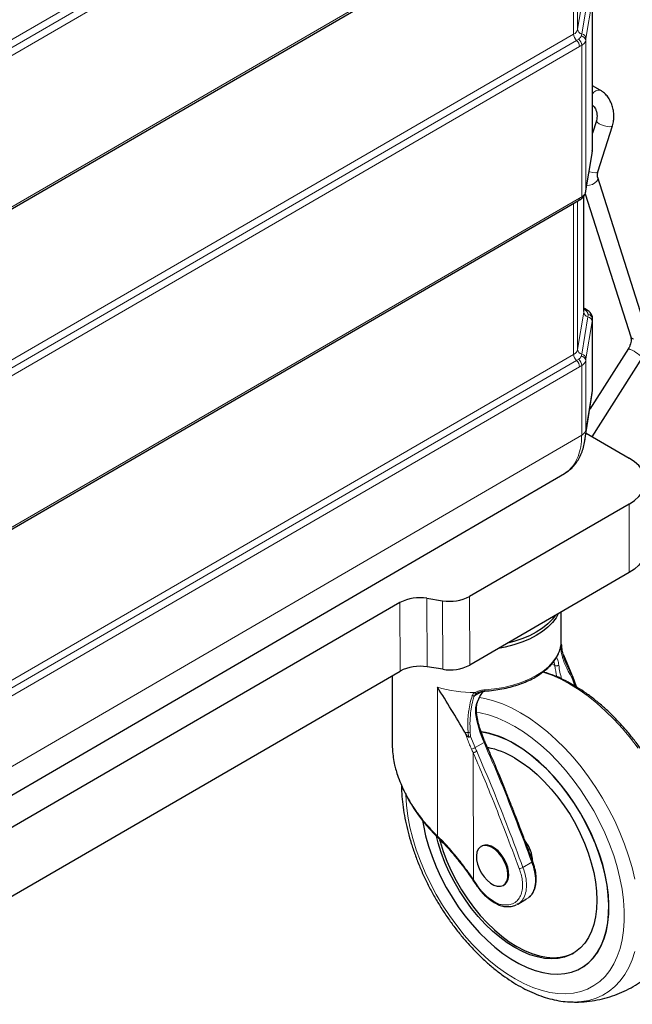
# Model space of a CAD drawing. Units: millimetres. Extents: x 0 to 210, y 0 to 297.
# Drawn here: x 166 to 188, y 101 to 136 of the extents above; entities that cross this region are included whole.
import ezdxf

# ---------------------------------------------------------------- set-up
doc = ezdxf.new("R2010")
doc.units = ezdxf.units.MM

msp = doc.modelspace()

# ---------------------------------------------------------------- linework, layer by layer
at = {"color": 8, "linetype": 'Continuous', "lineweight": 18}
for p, q in [((156.622, 130.256), (185.7899, 147.1532)), ((156.7279, 130.0366), (185.8962, 146.9339)), ((186.0024, 146.7147), (156.8342, 129.8173)), ((185.7899, 141.1108), (156.622, 124.2136)), ((156.8342, 124.4074), (186.0024, 141.3048)), ((185.7899, 135.7216), (185.7899, 141.1108)), ((185.9335, 141.1973), (185.9335, 135.8983)), ((185.9335, 135.8983), (186.1513, 137.2329)), ((186.0829, 135.732), (186.3006, 137.0667)), ((186.45, 136.9004), (186.2322, 135.5658)), ((186.4632, 131.5748), (186.4632, 136.9784)), ((151.1641, 115.6627), (185.7899, 135.7216)), ((151.1641, 115.3819), (185.8962, 135.5024)), ((185.8962, 135.5024), (185.974, 135.551)), ((186.2221, 135.5019), (186.2221, 130.0959)), ((186.0024, 135.2831), (151.1641, 115.1011)), ((186.0785, 129.9192), (186.0785, 135.3253)), ((186.2322, 130.1559), (186.45, 131.4905)), ((186.4483, 131.4692), (186.45, 131.4905)), ((186.2306, 130.1353), (186.2322, 130.1559)), ((148.9211, 108.3917), (186.0024, 129.8732)), ((185.9335, 129.7657), (185.9335, 124.4667)), ((186.1513, 125.8014), (186.1513, 129.9303)), ((185.7899, 129.6792), (148.8417, 108.2748)), ((185.7899, 129.6825), (185.7899, 129.6792)), ((185.7899, 124.29), (185.7899, 129.6792)), ((186.2131, 125.8688), (186.1535, 125.9086)), ((185.9335, 124.4667), (186.1513, 125.8014)), ((186.0829, 124.3005), (186.3006, 125.6351)), ((186.1513, 125.8014), (186.1535, 125.8284)), ((186.4652, 125.5731), (186.4632, 125.5468)), ((186.4632, 123.0641), (186.4632, 125.5468)), ((186.45, 125.4689), (186.2322, 124.1342)), ((148.7086, 102.8086), (185.7899, 124.29)), ((185.8962, 124.0708), (185.974, 124.1194)), ((148.8148, 102.5893), (185.8962, 124.0708)), ((186.0024, 123.8515), (148.9211, 102.3701)), ((186.0785, 121.4095), (186.0785, 123.8937)), ((186.2221, 124.0704), (186.2221, 121.5864)), ((186.4632, 123.0641), (186.2221, 121.5864)), ((147.0948, 98.7472), (186.0785, 121.4095)), ((187.7771, 116.5026), (187.7734, 118.9501)), ((182.0765, 115.6499), (182.0802, 113.2024)), ((179.5907, 112.987), (179.587, 115.4345)), ((180.5529, 115.5851), (180.5566, 113.1376)), ((181.1143, 113.0518), (181.1106, 115.4993)), ((185.012, 113.2442), (185.1197, 113.1821)), ((185.1197, 113.1821), (185.0888, 113.3407)), ((185.6618, 112.8686), (185.7283, 112.752)), ((185.6858, 112.9165), (185.7577, 112.7875)), ((179.3202, 110.1657), (179.3162, 112.8104)), ((185.7283, 112.752), (185.8378, 112.4549)), ((180.9309, 107.0965), (180.9229, 112.411)), ((182.5065, 112.2596), (182.2456, 112.1084)), ((182.3265, 112.1956), (182.423, 112.2376)), ((182.0387, 110.6331), (182.0212, 110.7936)), ((182.1086, 110.655), (182.0945, 110.802)), ((182.2719, 110.2531), (182.1086, 110.655)), ((182.2719, 110.2531), (182.5906, 110.4377)), ((182.2088, 105.5362), (182.2019, 110.0692)), ((183.9813, 105.9773), (184.2994, 106.1616)), ((182.3169, 105.3752), (182.2088, 105.5362)), ((183.1025, 104.6748), (182.9321, 104.7732))]:
    msp.add_line(p, q, dxfattribs=at)
at = {"color": 7, "linetype": 'Continuous', "lineweight": 25}
for p, q in [((156.7927, 124.3158), (185.961, 141.2132)), ((186.4654, 131.6028), (186.4654, 137.0045)), ((186.7423, 133.7255), (186.4654, 133.8854)), ((186.6016, 132.6311), (186.4654, 132.1951)), ((186.6607, 130.8077), (187.1743, 132.4523)), ((186.2305, 130.1345), (186.4483, 131.4692)), ((186.4587, 131.5559), (186.4637, 131.603)), ((186.4617, 131.5548), (186.4632, 131.5748)), ((186.4632, 131.5748), (186.4652, 131.6028)), ((188.4029, 125.0985), (186.6515, 130.604)), ((186.2201, 130.0731), (186.2221, 130.0959)), ((148.8797, 108.3002), (185.961, 129.7816)), ((186.1535, 125.8284), (186.1535, 129.9332)), ((186.2053, 130.0274), (187.8311, 124.9166)), ((186.1778, 125.9303), (186.1535, 125.9443)), ((186.4654, 123.0903), (186.4654, 125.5729)), ((187.7446, 124.502), (186.3647, 122.3341)), ((186.4495, 121.3501), (188.2508, 124.1798)), ((186.1948, 121.2157), (186.4516, 122.9065)), ((186.4464, 122.8991), (186.4483, 122.9181)), ((186.2341, 121.4744), (187.7734, 120.5858)), ((147.0947, 97.7349), (185.4607, 120.0381)), ((187.7734, 118.9501), (182.0765, 115.6499)), ((187.7771, 116.5026), (182.0802, 113.2024)), ((179.587, 115.4345), (155.6548, 101.5705)), ((180.5529, 115.5851), (181.1106, 115.4993)), ((185.351, 114.0031), (185.3493, 115.0962)), ((185.3677, 113.7861), (185.3598, 113.8775)), ((185.6739, 112.9849), (185.439, 113.5582)), ((155.6585, 99.123), (179.5907, 112.987)), ((181.1143, 113.0518), (180.5566, 113.1376)), ((179.31, 112.8243), (179.3138, 110.3131)), ((185.8948, 112.4208), (185.7659, 112.7905)), ((179.3147, 110.3132), (179.3202, 110.1657)), ((179.3891, 109.6339), (179.4302, 109.4986)), ((182.5092, 106.7415), (182.48, 106.7245)), ((182.1965, 105.5214), (182.3045, 105.3604)), ((183.282, 105.34), (183.3113, 105.357)), ((183.7944, 104.6662), (184.1126, 104.8506)), ((182.9529, 104.7275), (183.1323, 104.6239)), ((183.7643, 104.6602), (183.7911, 104.6724)), ((183.7653, 104.6536), (183.79, 104.6638)), ((186.0691, 102.3897), (186.0762, 102.3938))]:
    msp.add_line(p, q, dxfattribs=at)
at = {"color": 8, "linetype": 'Continuous', "lineweight": 18, "flags": 128}
for points in [[(187.1743, 132.4523), (187.1711, 132.4455), (187.1368, 132.425), (187.0725, 132.4185), (186.986, 132.427), (186.8876, 132.4492), (186.7893, 132.4826), (186.7028, 132.5232), (186.6387, 132.5659), (186.6047, 132.6058), (186.6015, 132.6307)], [(186.6607, 130.8077), (186.6575, 130.801), (186.6232, 130.7805), (186.5589, 130.774), (186.4723, 130.7824), (186.374, 130.8047), (186.3414, 130.8145)], [(186.6515, 130.604), (186.6523, 130.6013), (186.6515, 130.5386), (186.6162, 130.4728), (186.5507, 130.4119), (186.4629, 130.3632), (186.3633, 130.3326), (186.264, 130.3237), (186.2614, 130.3238)], [(185.832, 129.7069), (185.819, 129.6976), (185.7899, 129.6792)], [(187.9283, 124.8322), (187.8641, 124.8673), (187.8311, 124.9166)], [(186.4483, 122.9181), (186.4632, 123.0641), (186.4632, 123.0641), (186.4632, 123.0641)], [(182.6199, 112.3165), (182.9612, 112.349), (183.294, 112.4036), (183.614, 112.4797), (183.9172, 112.5761), (184.1996, 112.6918), (184.4576, 112.8253), (184.6878, 112.9747), (184.8874, 113.1382), (185.0537, 113.3137), (185.1847, 113.4989), (185.2785, 113.6914), (185.3341, 113.8888)], [(184.6925, 112.9519), (184.6962, 112.9508), (185.014, 112.8384), (185.3356, 112.6955), (185.6592, 112.523), (185.9828, 112.3219), (186.3045, 112.0934), (186.6225, 111.8387), (186.9349, 111.5595), (187.2399, 111.2572), (187.5356, 110.9338), (187.8204, 110.5911), (188.0925, 110.2311)], [(187.9757, 105.5628), (187.8775, 105.9754), (187.7559, 106.3918), (187.6117, 106.8096), (187.4457, 107.2263), (187.259, 107.6394), (187.0525, 108.0466), (186.8275, 108.4454), (186.5854, 108.8335), (186.3275, 109.2087), (186.0554, 109.5687), (185.7707, 109.9114), (185.475, 110.2348), (185.17, 110.537), (184.8576, 110.8163), (184.5396, 111.0709), (184.2178, 111.2995), (183.8942, 111.5006), (183.5707, 111.6731), (183.2491, 111.816), (182.9313, 111.9283), (182.6192, 112.0096), (182.4269, 112.0445)], [(182.3179, 111.5148), (182.4519, 111.4921), (182.7538, 111.4187), (183.0619, 111.3134), (183.3741, 111.1769), (183.6883, 111.0101), (184.0026, 110.814), (184.3149, 110.59), (184.6232, 110.3395), (184.9255, 110.0642), (185.2198, 109.7657), (185.5041, 109.4461), (185.7768, 109.1074), (186.036, 108.7518), (186.28, 108.3817), (186.5072, 107.9993), (186.7162, 107.6073), (186.9055, 107.2081), (187.0741, 106.8044), (187.2208, 106.3987), (187.3446, 105.9936), (187.4447, 105.5919), (187.5205, 105.1961), (187.5715, 104.8088), (187.5973, 104.4325), (187.5979, 104.0696), (187.5731, 103.7225), (187.5232, 103.3934), (187.4485, 103.0846), (187.3494, 102.7978), (187.2266, 102.5352), (187.0809, 102.2982), (186.9133, 102.0886), (186.7248, 101.9075), (186.5166, 101.7563), (186.2902, 101.6359), (186.0469, 101.547), (185.7883, 101.4903), (185.5162, 101.4661), (185.2323, 101.4746), (184.9384, 101.5157), (184.6364, 101.5891), (184.3284, 101.6944), (184.0162, 101.8309), (183.702, 101.9978), (183.702, 101.9978)], [(183.702, 101.9978), (183.3877, 102.1938), (183.0754, 102.4178), (182.7671, 102.6683), (182.4648, 102.9436), (182.1705, 103.2421), (181.8861, 103.5617), (181.6135, 103.9004), (181.3543, 104.256), (181.1103, 104.6261), (180.8831, 105.0085), (180.6741, 105.4005), (180.4847, 105.7997), (180.3162, 106.2034), (180.1695, 106.6091), (180.0457, 107.0142), (179.9456, 107.4159), (179.8698, 107.8117), (179.8188, 108.199), (179.7931, 108.5719)], [(182.1965, 105.5214), (182.1963, 105.5217), (182.1974, 105.5246), (182.2016, 105.5295), (182.2088, 105.5362)], [(182.3045, 105.3604), (182.3044, 105.3607), (182.3055, 105.3636), (182.3097, 105.3685), (182.3169, 105.3752)], [(185.775, 101.1701), (185.7839, 101.17), (186.0681, 101.1843), (186.3396, 101.2305), (186.5968, 101.3083), (186.8382, 101.4173), (187.0623, 101.5569), (187.2679, 101.7262), (187.4538, 101.9242), (187.6187, 102.1498), (187.7619, 102.4017), (187.8825, 102.6783), (187.9796, 102.9781)]]:
    msp.add_lwpolyline(points, dxfattribs=at)
at = {"color": 7, "linetype": 'Continuous', "lineweight": 25, "flags": 128}
for points in [[(187.7734, 118.9501), (187.9603, 119.075), (188.1146, 119.214), (188.2331, 119.3642), (188.3135, 119.5226), (188.3541, 119.686), (188.3541, 119.851), (188.3135, 120.0143), (188.2331, 120.1726), (188.1146, 120.3226), (187.9603, 120.4613), (187.7734, 120.5858)], [(188.3629, 117.3221), (188.3578, 117.2385), (188.3172, 117.0752), (188.2368, 116.9167), (188.1183, 116.7665), (187.964, 116.6275), (187.7771, 116.5026)], [(185.2391, 115.0324), (185.1616, 114.8926), (185.0311, 114.7171), (184.8686, 114.5506), (184.6759, 114.3953), (184.4554, 114.253), (184.2096, 114.1252), (183.9414, 114.0135), (183.6539, 113.9192), (183.3505, 113.8434), (183.109, 113.7984)], [(185.1318, 114.9702), (185.0309, 114.8394), (184.8684, 114.673), (184.6757, 114.5177), (184.4552, 114.3753), (184.2094, 114.2476), (183.9412, 114.1359), (183.6537, 114.0416), (183.4278, 113.983)], [(186.0762, 102.3938), (186.1496, 102.439), (186.3376, 102.5831), (186.506, 102.7562), (186.6537, 102.9571), (186.7794, 103.1842), (186.8823, 103.4359), (186.9616, 103.7103), (187.0167, 104.0054), (187.0473, 104.319), (187.053, 104.6488), (187.0338, 104.9923), (186.99, 105.347), (186.9217, 105.7102), (186.8296, 106.0794), (186.7142, 106.4517), (186.5765, 106.8243), (186.4175, 107.1946), (186.2383, 107.5598), (186.0403, 107.9172), (185.8249, 108.2641), (185.5937, 108.5979), (185.3485, 108.9163), (185.0911, 109.2168), (184.8233, 109.4972), (184.5471, 109.7555), (184.2647, 109.9897), (183.978, 110.1981), (183.6893, 110.3791)], [(180.3949, 107.6464), (180.4243, 107.476), (180.5046, 107.1095), (180.6085, 106.7384), (180.7351, 106.3656), (180.8836, 105.9938), (181.0529, 105.6257), (181.2417, 105.2641), (181.4486, 104.9116), (181.672, 104.5709), (181.9104, 104.2445), (182.162, 103.9348), (182.4249, 103.6441), (182.6971, 103.3745), (182.9766, 103.128), (183.2615, 102.9065), (183.5494, 102.7116), (183.8384, 102.5448), (184.1263, 102.4072), (184.411, 102.3), (184.6903, 102.2238), (184.9621, 102.1793), (185.2246, 102.1668), (185.4756, 102.1864), (185.7135, 102.2379), (185.9363, 102.3209), (186.1425, 102.4349), (186.3305, 102.579), (186.499, 102.7521), (186.6466, 102.953), (186.7723, 103.1801), (186.8752, 103.4318), (186.9546, 103.7062), (187.0097, 104.0013), (187.0402, 104.3149), (187.0459, 104.6447), (187.0268, 104.9882), (186.9829, 105.3429), (186.9147, 105.7061), (186.8225, 106.0753), (186.7072, 106.4476), (186.5694, 106.8202), (186.4104, 107.1905), (186.2312, 107.5557), (186.0332, 107.9131), (185.8178, 108.26), (185.5867, 108.5938), (185.3414, 108.9122), (185.084, 109.2127), (184.8162, 109.4931), (184.5401, 109.7514), (184.2576, 109.9856), (183.971, 110.194), (183.6822, 110.375), (183.6822, 110.375)], [(183.6829, 109.8855), (183.9537, 109.7147), (184.2222, 109.5166), (184.4862, 109.2926), (184.7434, 109.0449), (184.9915, 108.7754), (185.2285, 108.4866), (185.4524, 108.1808), (185.6612, 107.8606), (185.8532, 107.5288), (186.0268, 107.1883), (186.1803, 106.8418), (186.3126, 106.4925), (186.4226, 106.1432), (186.5091, 105.797), (186.5717, 105.4567), (186.6096, 105.1254), (186.6226, 104.8058), (186.6105, 104.5006), (186.5735, 104.2125), (186.5119, 103.9439), (186.4263, 103.6971), (186.3172, 103.4742), (186.1857, 103.2772), (186.0329, 103.1076), (185.8601, 102.967), (185.6688, 102.8565), (185.4606, 102.7771), (185.2372, 102.7294), (185.0007, 102.714), (184.7529, 102.7308), (184.4961, 102.7798), (184.2323, 102.8605), (183.9639, 102.9723), (183.6932, 103.1141), (183.4224, 103.2849), (183.1539, 103.4831), (182.8899, 103.707), (182.6328, 103.9547), (182.3846, 104.2242), (182.1476, 104.513), (181.9237, 104.8189), (181.7149, 105.139), (181.5229, 105.4708), (181.3494, 105.8114), (181.1958, 106.1578), (181.0635, 106.5071), (180.9536, 106.8564), (180.8926, 107.0902)], [(181.0053, 106.9663), (181.0243, 106.8974), (181.1342, 106.5481), (181.2665, 106.1988), (181.4201, 105.8523), (181.5936, 105.5118), (181.7856, 105.18), (181.9944, 104.8598), (182.2183, 104.554), (182.4553, 104.2651), (182.7035, 103.9957), (182.9606, 103.7479), (183.2246, 103.524), (183.4931, 103.3258), (183.7639, 103.1551), (184.0346, 103.0132), (184.303, 102.9015), (184.5668, 102.8207), (184.8236, 102.7718), (185.0714, 102.7549), (185.3079, 102.7704), (185.5313, 102.8181), (185.7395, 102.8975), (185.8034, 102.9299)], [(182.88, 106.6849), (182.7584, 106.7399), (182.6426, 106.7617), (182.5379, 106.7495), (182.4492, 106.7037), (182.3808, 106.6265), (182.3357, 106.5215), (182.3161, 106.3937), (182.3229, 106.2489), (182.3559, 106.0941), (182.4133, 105.9363), (182.4927, 105.783), (182.5902, 105.6414), (182.7013, 105.5181), (182.8208, 105.4187), (182.9431, 105.3481), (183.0626, 105.3095), (183.1735, 105.3047), (183.2707, 105.3339), (183.3498, 105.3957), (183.4069, 105.4873), (183.4394, 105.6044), (183.4458, 105.7415), (183.4258, 105.8922), (183.3803, 106.0495), (183.3115, 106.2059), (183.2226, 106.3542), (183.1176, 106.4875), (183.0016, 106.5995), (182.88, 106.6849)], [(183.3113, 105.357), (183.342, 105.3778), (183.4105, 105.455), (183.4556, 105.56), (183.4752, 105.6878), (183.4683, 105.8325), (183.4354, 105.9874), (183.3779, 106.1452), (183.2986, 106.2985), (183.201, 106.4401), (183.0899, 106.5634), (182.9704, 106.6627), (182.8481, 106.7334), (182.7287, 106.772), (182.6178, 106.7768), (182.5205, 106.7476), (182.5092, 106.7415)]]:
    msp.add_lwpolyline(points, dxfattribs=at)
at = {"color": 8, "linetype": 'Continuous', "lineweight": 18}
for centre, radius, start, end in [((185.6732, 135.9632), 0.2683, 295.78212, 346.00063), ((186.1024, 135.7377), 0.3129, 182.94393, 228.76762), ((186.1181, 135.9139), 0.1853, 184.83839, 259.02995), ((186.0476, 135.5502), 0.1853, 4.83742, 79.02991), ((185.6899, 135.267), 0.3129, 2.94529, 48.76639), ((185.7752, 135.3219), 0.3033, 0.63882, 49.05141), ((186.0385, 135.4824), 0.1846, 6.08753, 81.27543), ((186.6888, 133.4851), 0.2463, 77.46742, 155.1253), ((185.904, 129.8626), 0.099, 305.15961, 6.16334), ((185.9871, 129.9049), 0.0925, 307.13505, 8.87421), ((186.1431, 125.8696), 0.0699, 60.1203, 81.41539), ((186.2454, 125.7949), 0.0806, 61.12801, 113.59835), ((186.3359, 125.817), 0.1852, 184.83635, 259.03119), ((186.2654, 125.4532), 0.1853, 4.83869, 79.02965), ((186.2741, 125.5337), 0.1896, 3.97185, 80.45716), ((185.6732, 124.5316), 0.2683, 295.78212, 346.00063), ((186.1181, 124.4823), 0.1853, 184.83841, 259.03035), ((187.1255, 122.9708), 1.6516, 47.05516, 67.98562), ((186.1024, 124.3061), 0.3129, 182.94391, 228.76789), ((185.7752, 123.8903), 0.3033, 0.639, 49.05123), ((186.0385, 124.0508), 0.1846, 6.0878, 81.27516), ((186.0476, 124.1186), 0.1853, 4.8377, 79.02942), ((185.6899, 123.8355), 0.3129, 2.9455, 48.76606), ((188.5192, 113.606), 3.2848, 187.19035, 195.87106), ((188.4603, 113.6016), 3.3669, 187.15864, 194.11753), ((185.6167, 112.9212), 0.0693, 310.66658, 356.16556), ((184.531, 112.7502), 1.1667, 8.19528, 11.60301), ((182.2743, 117.1514), 4.9293, 254.08747, 269.97279), ((182.5362, 112.3036), 0.0847, 339.67749, 8.75263), ((185.8985, 111.9574), 3.6402, 187.62424, 204.67378), ((182.2955, 116.6108), 5.8236, 266.13538, 267.30023), ((182, 111.3019), 0.5087, 272.39422, 280.71388), ((182.5681, 110.4986), 0.0649, 290.26083, 329.30297), ((181.9967, 110.7171), 0.5395, 285.90216, 300.68136), ((184.2814, 106.2128), 0.0542, 289.46188, 337.40717), ((183.8066, 106.2804), 0.3498, 276.87602, 299.94576), ((183.9504, 106.4292), 1.9441, 212.83169, 238.41439), ((182.9821, 104.7683), 0.0502, 174.47133, 234.33559)]:
    msp.add_arc(centre, radius, start, end, dxfattribs=at)
at = {"color": 7, "linetype": 'Continuous', "lineweight": 25}
for centre, radius, start, end in [((181.3696, 117.0106), 1.5334, 260.27601, 297.45289), ((180.2939, 114.0737), 1.5334, 80.27641, 117.45257), ((185.2674, 113.8889), 0.0668, 328.9095, 359.98693), ((181.3733, 114.5632), 1.5334, 260.27643, 297.45275), ((180.2976, 111.6262), 1.5334, 80.27607, 117.45292), ((182, 107.6063), 3.2469, 58.64881, 81.38654), ((181.9907, 107.5971), 3.2523, 58.66135, 81.20074), ((182.1599, 107.3476), 2.9598, 59.03123, 79.11579), ((183.1278, 106.1661), 1.1974, 2.0435, 38.14439)]:
    msp.add_arc(centre, radius, start, end, dxfattribs=at)
at = {"color": 8, "linetype": 'Continuous', "lineweight": 18}
for points in [[(186.0665, 135.6648), (186.0738, 135.6874), (186.0793, 135.7098), (186.0829, 135.732)], [(186.2322, 135.5658), (186.2288, 135.5451), (186.2255, 135.5238), (186.2221, 135.5019)], [(186.0785, 135.3253), (186.0531, 135.3118), (186.0278, 135.2978), (186.0024, 135.2831)], [(186.45, 131.4905), (186.4544, 131.5176), (186.4588, 131.5459), (186.4632, 131.5748)], [(186.2221, 130.0959), (186.2255, 130.1153), (186.2288, 130.1352), (186.2322, 130.1559)], [(186.0024, 129.8732), (186.0278, 129.8879), (186.0531, 129.9033), (186.0785, 129.9192)], [(186.3006, 125.6351), (186.3054, 125.6641), (186.3069, 125.6925), (186.3055, 125.7206)], [(186.4632, 125.5468), (186.4588, 125.5217), (186.4544, 125.4959), (186.45, 125.4689)], [(186.0665, 124.2333), (186.0738, 124.2558), (186.0793, 124.2782), (186.0829, 124.3005)], [(186.2322, 124.1342), (186.2288, 124.1136), (186.2255, 124.0922), (186.2221, 124.0704)], [(186.0785, 123.8937), (186.0531, 123.8802), (186.0278, 123.8662), (186.0024, 123.8515)]]:
    msp.add_open_spline(points, degree=3, dxfattribs=at)
for points, knots in [([(185.974, 135.551), (185.9974, 135.5668), (186.0169, 135.5844), (186.0482, 135.6229), (186.0596, 135.6434), (186.0665, 135.6648)], [0, 0, 0, 0, 0.5, 0.5, 1, 1, 1, 1]), ([(186.2221, 135.5019), (186.2186, 135.4872), (186.2106, 135.4534), (186.1721, 135.3894), (186.115, 135.3503), (186.0785, 135.3253)], [0, 0, 0, 0, 0.2189784, 0.500923, 1, 1, 1, 1]), ([(186.0785, 129.9192), (186.0954, 129.9303), (186.134, 129.9558), (186.1938, 130.014), (186.2111, 130.0639), (186.2221, 130.0959)], [0, 0, 0, 0, 0.2189826, 0.5009171, 1, 1, 1, 1]), ([(186.3055, 125.7206), (186.305, 125.7268), (186.3026, 125.7526), (186.2847, 125.7956), (186.2497, 125.8388), (186.2225, 125.8611), (186.2131, 125.8688)], [0, 0, 0, 0, 0.1184487, 0.4998603, 0.8282436, 1, 1, 1, 1]), ([(185.974, 124.1194), (185.9974, 124.1352), (186.0169, 124.1528), (186.0482, 124.1913), (186.0596, 124.2118), (186.0665, 124.2333)], [0, 0, 0, 0, 0.5, 0.5, 1, 1, 1, 1]), ([(186.2221, 124.0704), (186.2186, 124.0556), (186.2106, 124.0218), (186.1721, 123.9579), (186.115, 123.9187), (186.0785, 123.8937)], [0, 0, 0, 0, 0.2189784, 0.500923, 1, 1, 1, 1]), ([(185.4605, 120.0384), (185.5425, 120.0959), (185.7098, 120.2132), (185.8906, 120.481), (186.0154, 120.8062), (186.0716, 121.1214), (186.0767, 121.3342), (186.0785, 121.4095)], [0, 0, 0, 0, 0.2204033, 0.450062, 0.6622074, 0.8805062, 1, 1, 1, 1]), ([(186.0785, 121.4095), (186.1191, 121.433), (186.1525, 121.4606), (186.2014, 121.5208), (186.2167, 121.5533), (186.2221, 121.5864)], [0, 0, 0, 0, 0.5, 0.5, 1, 1, 1, 1]), ([(186.2221, 121.5864), (186.2221, 121.5864), (186.2221, 121.5129), (186.2207, 121.3875), (186.1986, 121.2771), (186.1894, 121.2311)], [0, 0, 0, 0, 0.0000129, 0.5841904, 1, 1, 1, 1]), ([(185.3256, 113.8416), (185.3278, 113.8137), (185.3312, 113.7706), (185.3385, 113.7229), (185.3441, 113.6884), (185.3502, 113.6545), (185.3602, 113.6065), (185.3711, 113.5598), (185.3827, 113.5145), (185.4081, 113.4245), (185.4558, 113.2848), (185.5423, 113.0836), (185.6203, 112.9432), (185.6618, 112.8686)], [0, 0, 0, 0, 0.0974504, 0.1511966, 0.1574505, 0.2107024, 0.26198, 0.311285, 0.3586167, 0.4039741, 0.590089, 0.7819833, 1, 1, 1, 1]), ([(185.3703, 113.7706), (185.3749, 113.74), (185.3866, 113.662), (185.4313, 113.4851), (185.5186, 113.2315), (185.6291, 113.0234), (185.6858, 112.9165)], [0, 0, 0, 0, 0.1182143, 0.3010042, 0.6412376, 1, 1, 1, 1]), ([(185.1197, 113.1821), (185.1299, 113.179), (185.1503, 113.1728), (185.1898, 113.173), (185.2293, 113.18), (185.25, 113.1899), (185.2603, 113.1948)], [0, 0, 0, 0, 0.2500013, 0.5000043, 0.7500036, 1, 1, 1, 1]), ([(185.2603, 113.1948), (185.2506, 113.2597), (185.2338, 113.3725), (185.1988, 113.4528), (185.1838, 113.487)], [0, 0, 0, 0, 0.5750581, 1, 1, 1, 1]), ([(182.1718, 112.1087), (182.1823, 112.1297), (182.2046, 112.1744), (182.2487, 112.2056), (182.272, 112.2221)], [0, 0, 0, 0, 0.47050046, 1, 1, 1, 1]), ([(182.2456, 112.1084), (182.2545, 112.1242), (182.2736, 112.1582), (182.308, 112.1826), (182.3265, 112.1956)], [0, 0, 0, 0, 0.4638383, 1, 1, 1, 1]), ([(182.272, 112.2221), (182.3027, 112.2386), (182.3614, 112.2701), (182.4805, 112.3025), (182.5669, 112.3112), (182.6199, 112.3165)], [0, 0, 0, 0, 0.2967665, 0.5684726, 1, 1, 1, 1]), ([(182.272, 112.2221), (182.2776, 112.2169), (182.2888, 112.2066), (182.3042, 112.1975), (182.3173, 112.1933), (182.3235, 112.1949), (182.3265, 112.1956)], [0, 0, 0, 0, 0.2598332, 0.5184496, 0.7674177, 1, 1, 1, 1]), ([(182.5585, 112.2666), (182.5185, 112.2131), (182.4302, 112.095), (182.3375, 111.8943), (182.2806, 111.6788), (182.2872, 111.5422), (182.2904, 111.4744)], [0, 0, 0, 0, 0.2212037, 0.4886782, 0.7460986, 1, 1, 1, 1]), ([(182.0212, 110.7936), (182.0175, 110.8629), (182.0102, 110.9997), (182.0119, 111.1989), (182.0222, 111.3892), (182.046, 111.6087), (182.0892, 111.8535), (182.1444, 112.0242), (182.1718, 112.1087)], [0, 0, 0, 0, 0.1468132, 0.2894977, 0.428445, 0.5640295, 0.7841722, 1, 1, 1, 1]), ([(182.0945, 110.802), (182.0906, 110.9432), (182.0832, 111.2073), (182.1114, 111.5081), (182.1435, 111.7232), (182.1661, 111.8155), (182.1763, 111.869), (182.1763, 111.869), (182.1763, 111.869), (182.1763, 111.869), (182.1763, 111.8691), (182.1763, 111.8692), (182.1764, 111.8694), (182.1765, 111.8699), (182.1767, 111.8708), (182.1772, 111.873), (182.1788, 111.8795), (182.1841, 111.9016), (182.2041, 111.9808), (182.2274, 112.0522), (182.2456, 112.1084)], [0, 0, 0, 0, 0.3015326, 0.5644054, 0.6753403, 0.7979457, 0.7979543, 0.7979628, 0.7979758, 0.7980016, 0.7980466, 0.7981281, 0.7982827, 0.7985853, 0.7992098, 0.8005832, 0.803871, 0.8153204, 0.8547926, 1, 1, 1, 1]), ([(182.1718, 112.1087), (182.1787, 112.1072), (182.1925, 112.1041), (182.2124, 112.1028), (182.2308, 112.104), (182.2407, 112.107), (182.2456, 112.1084)], [0, 0, 0, 0, 0.2504029, 0.504392, 0.7560944, 1, 1, 1, 1]), ([(182.3193, 111.5133), (182.3195, 111.5128), (182.3224, 111.5062), (182.3142, 111.4916), (182.2983, 111.4801), (182.2904, 111.4744)], [0, 0, 0, 0, 0.04557731, 0.52278413, 1, 1, 1, 1]), ([(182.1445, 110.1983), (182.121, 110.2516), (182.0709, 110.3653), (182.0001, 110.5467), (181.9587, 110.6739), (181.937, 110.741)], [0, 0, 0, 0, 0.2949937, 0.628438, 1, 1, 1, 1]), ([(182.5906, 110.4377), (182.7953, 109.9646), (183.2048, 109.0182), (183.7623, 107.5903), (184.1204, 106.6379), (184.2994, 106.1616)], [0, 0, 0, 0, 0.3333094, 0.6666512, 1, 1, 1, 1]), ([(182.2019, 110.0692), (182.1913, 110.0934), (182.1723, 110.1365), (182.153, 110.1794), (182.1445, 110.1983)], [0, 0, 0, 0, 0.5618013, 1, 1, 1, 1]), ([(182.2019, 110.0692), (182.2102, 110.0713), (182.2229, 110.0746), (182.2453, 110.0826), (182.2637, 110.0899), (182.2826, 110.0981), (182.3063, 110.1092), (182.3212, 110.1174), (182.3308, 110.1227)], [0, 0, 0, 0, 0.239455, 0.3683556, 0.4999952, 0.6316362, 0.7605401, 1, 1, 1, 1]), ([(183.8485, 105.9331), (183.685, 106.3692), (183.3728, 107.202), (182.9357, 108.319), (182.553, 109.2623), (182.3158, 109.8075), (182.2019, 110.0692)], [0, 0, 0, 0, 0.3155827, 0.6026527, 0.8093119, 1, 1, 1, 1]), ([(182.3308, 110.1227), (182.3199, 110.147), (182.3003, 110.1905), (182.2806, 110.234), (182.2719, 110.2531)], [0, 0, 0, 0, 0.5600045, 1, 1, 1, 1]), ([(183.9813, 105.9773), (183.8078, 106.4389), (183.4608, 107.3621), (182.9212, 108.7459), (182.5276, 109.6638), (182.3308, 110.1227)], [0, 0, 0, 0, 0.333346, 0.6666855, 1, 1, 1, 1]), ([(180.9309, 107.0965), (180.8356, 107.1917), (180.623, 107.4039), (180.4293, 107.6389), (180.3241, 107.7769), (180.3151, 107.7888), (180.2907, 107.8211), (180.2439, 107.8843), (180.1689, 107.9895), (180.0911, 108.1047), (180.0203, 108.2153), (179.9648, 108.3057), (179.9163, 108.3881), (179.8247, 108.5493), (179.7048, 108.7818), (179.5732, 109.0842), (179.4705, 109.3614), (179.419, 109.5406), (179.3941, 109.627)], [0, 0, 0, 0, 0.1328209, 0.2960843, 0.2994432, 0.3043519, 0.3108109, 0.3394859, 0.3821088, 0.4386786, 0.4773578, 0.5125815, 0.5443496, 0.5726622, 0.6979184, 0.8067141, 0.9067862, 1, 1, 1, 1]), ([(180.9063, 107.0771), (180.9066, 107.0768), (180.9072, 107.0764), (180.9125, 107.0802), (180.9204, 107.0868), (180.9275, 107.0933), (180.9309, 107.0965)], [0, 0, 0, 0, 0.2308926, 0.5025717, 0.7604374, 1, 1, 1, 1]), ([(182.2088, 105.5362), (182.1464, 105.6284), (182.0361, 105.7914), (181.8612, 106.0298), (181.6891, 106.2522), (181.5014, 106.4807), (181.3101, 106.6996), (181.1195, 106.906), (180.9923, 107.0345), (180.9309, 107.0965)], [0, 0, 0, 0, 0.1656614, 0.2928302, 0.4390976, 0.5831152, 0.7314293, 0.8703892, 1, 1, 1, 1]), ([(184.2994, 106.1616), (184.3352, 106.0514), (184.4067, 105.8309), (184.4365, 105.517), (184.4054, 105.2398), (184.3075, 105.0234), (184.2034, 104.8957), (184.1241, 104.8628), (184.1093, 104.8567)], [0, 0, 0, 0, 0.19125307, 0.3824684, 0.5736803, 0.76491526, 0.95620444, 1, 1, 1, 1]), ([(183.1025, 104.6748), (183.1478, 104.6639), (183.2468, 104.6401), (183.4033, 104.6311), (183.579, 104.6577), (183.7365, 104.7407), (183.86, 104.8799), (183.9388, 105.0567), (183.973, 105.2745), (183.9615, 105.5059), (183.9189, 105.7269), (183.8709, 105.8676), (183.8485, 105.9331)], [0, 0, 0, 0, 0.07428129, 0.16237152, 0.26941213, 0.40046602, 0.50272965, 0.61457951, 0.72590028, 0.82865045, 0.92017369, 1, 1, 1, 1]), ([(183.7911, 104.6724), (183.8059, 104.6785), (183.8852, 104.7113), (183.9893, 104.8391), (184.0872, 105.0555), (184.1183, 105.3327), (184.0885, 105.6466), (184.017, 105.8671), (183.9813, 105.9773)], [0, 0, 0, 0, 0.0437966, 0.2350846, 0.4263211, 0.617533, 0.8087469, 1, 1, 1, 1])]:
    msp.add_open_spline(points, degree=3, knots=knots, dxfattribs=at)
at = {"color": 7, "linetype": 'Continuous', "lineweight": 25}
for points, knots in [([(187.1743, 132.4523), (187.1836, 132.485), (187.2087, 132.5739), (187.2285, 132.7266), (187.2265, 132.9066), (187.1976, 133.0851), (187.1425, 133.2564), (187.0622, 133.415), (186.9582, 133.5547), (186.8491, 133.6582), (186.7722, 133.7067), (186.7423, 133.7255)], [0, 0, 0, 0, 0.0702071, 0.1905382, 0.3112884, 0.4325784, 0.5544688, 0.6769988, 0.7998821, 0.9223785, 1, 1, 1, 1]), ([(186.4654, 133.1905), (186.4839, 133.1743), (186.52, 133.1426), (186.5712, 133.0611), (186.6082, 132.9633), (186.6276, 132.8543), (186.6272, 132.7454), (186.6138, 132.6716), (186.6032, 132.6364), (186.6016, 132.6311)], [0, 0, 0, 0, 0.1705052, 0.3345497, 0.496545, 0.6583688, 0.8201993, 0.9730103, 1, 1, 1, 1]), ([(186.4482, 131.47), (186.4513, 131.489), (186.4559, 131.5169), (186.4603, 131.5456), (186.4617, 131.5548)], [0, 0, 0, 0, 0.67807385, 1, 1, 1, 1]), ([(186.6515, 130.604), (186.6492, 130.6125), (186.6415, 130.64), (186.6378, 130.7016), (186.6484, 130.7669), (186.659, 130.8021), (186.6607, 130.8077)], [0, 0, 0, 0, 0.1770394, 0.5761295, 0.9315027, 1, 1, 1, 1]), ([(186.0426, 129.8317), (186.0712, 129.8515), (186.1272, 129.8904), (186.1846, 129.9681), (186.2169, 130.0353), (186.2185, 130.0757), (186.2189, 130.0854)], [0, 0, 0, 0, 0.3186149, 0.6242221, 0.9091655, 1, 1, 1, 1]), ([(186.2201, 130.0731), (186.2225, 130.0868), (186.226, 130.1063), (186.2294, 130.1287), (186.2305, 130.1354)], [0, 0, 0, 0, 0.7010652, 1, 1, 1, 1]), ([(185.9608, 129.7832), (185.9693, 129.7877), (185.9963, 129.8021), (186.0237, 129.8196), (186.0426, 129.8317)], [0, 0, 0, 0, 0.3139244, 1, 1, 1, 1]), ([(186.284, 125.8649), (186.2572, 125.8822), (186.2222, 125.9048), (186.1862, 125.9252), (186.1777, 125.9299)], [0, 0, 0, 0, 0.7643459, 1, 1, 1, 1]), ([(186.4637, 125.5733), (186.4642, 125.5772), (186.4692, 125.6114), (186.4498, 125.6759), (186.4084, 125.7564), (186.3512, 125.8201), (186.3038, 125.8505), (186.2831, 125.8638)], [0, 0, 0, 0, 0.0328579, 0.288294, 0.5396175, 0.7991224, 1, 1, 1, 1]), ([(187.8311, 124.9166), (187.8337, 124.9073), (187.8418, 124.8786), (187.8476, 124.8123), (187.8366, 124.7168), (187.806, 124.6161), (187.7708, 124.5441), (187.7485, 124.5081), (187.7446, 124.502)], [0, 0, 0, 0, 0.1033995, 0.3194294, 0.5344669, 0.7503307, 0.9573702, 1, 1, 1, 1]), ([(186.4523, 122.9166), (186.4532, 122.9206), (186.4621, 122.9614), (186.4646, 123.0222), (186.4648, 123.0727), (186.4649, 123.0875)], [0, 0, 0, 0, 0.0720819, 0.7293246, 1, 1, 1, 1]), ([(185.4604, 120.0401), (185.5102, 120.0709), (185.6179, 120.1373), (185.7616, 120.2703), (185.8946, 120.43), (186.0069, 120.6128), (186.0964, 120.8161), (186.1632, 121.0307), (186.1879, 121.184), (186.1999, 121.2586)], [0, 0, 0, 0, 0.1222217, 0.2637955, 0.4077516, 0.5543577, 0.7028321, 0.8555448, 1, 1, 1, 1]), ([(185.3341, 113.8888), (185.3389, 113.9169), (185.3466, 113.9624), (185.3506, 113.9994), (185.3507, 114.0019), (185.3507, 114.0031)], [0, 0, 0, 0, 0.4715726, 0.76313, 1, 1, 1, 1]), ([(185.3506, 113.9364), (185.3502, 113.9437), (185.3494, 113.9583), (185.3486, 113.9739), (185.3477, 113.9745), (185.3472, 113.9748)], [0, 0, 0, 0, 0.2890313, 0.5774337, 1, 1, 1, 1]), ([(185.3483, 113.9806), (185.3486, 113.9815), (185.3496, 113.9847), (185.3495, 113.9879), (185.3495, 113.9902)], [0, 0, 0, 0, 0.2947237, 1, 1, 1, 1]), ([(185.3512, 113.9506), (185.3534, 113.9078), (185.3564, 113.8501), (185.3674, 113.7869), (185.3703, 113.7706)], [0, 0, 0, 0, 0.7421387, 1, 1, 1, 1]), ([(182.6156, 112.2742), (182.6698, 112.278), (182.8266, 112.2892), (183.0828, 112.3218), (183.3789, 112.3775), (183.6641, 112.451), (183.9355, 112.5411), (184.1901, 112.6473), (184.4255, 112.7685), (184.6391, 112.9038), (184.8286, 113.0519), (184.9918, 113.2113), (185.1267, 113.3806), (185.2311, 113.5576), (185.2995, 113.724), (185.3231, 113.8316), (185.3331, 113.8769)], [0, 0, 0, 0, 0.0397425, 0.1151186, 0.1905478, 0.2660243, 0.3415624, 0.4171745, 0.4928671, 0.5686355, 0.6444537, 0.7202309, 0.7958348, 0.8710812, 0.9457761, 1, 1, 1, 1]), ([(185.4306, 113.5548), (185.4202, 113.5815), (185.3955, 113.6451), (185.3788, 113.7294), (185.369, 113.7782)], [0, 0, 0, 0, 0.420815, 1, 1, 1, 1]), ([(189.4712, 103.325), (189.5031, 103.3826), (189.5831, 103.5272), (189.6853, 103.7817), (189.781, 104.0849), (189.8528, 104.4081), (189.9013, 104.7483), (189.9258, 105.1035), (189.9264, 105.4717), (189.9033, 105.8504), (189.8568, 106.2376), (189.7874, 106.6311), (189.6957, 107.029), (189.5823, 107.4291), (189.4478, 107.8296), (189.2932, 108.2284), (189.1193, 108.6236), (188.927, 109.0132), (188.7173, 109.3954), (188.4912, 109.7681), (188.25, 110.1296), (187.9947, 110.478), (187.7266, 110.8115), (187.447, 111.1284), (187.1571, 111.4272), (186.8583, 111.7061), (186.5518, 111.9638), (186.2391, 112.1987), (185.975, 112.3739), (185.7589, 112.5033), (185.5417, 112.6238), (185.2692, 112.7561), (184.9717, 112.878), (184.7828, 112.9337), (184.7014, 112.9578)], [0, 0, 0, 0, 0.0211114, 0.0529826, 0.0852303, 0.1177914, 0.150583, 0.183523, 0.2165407, 0.2495795, 0.2825998, 0.3155848, 0.3485273, 0.3814263, 0.4142854, 0.4471103, 0.4799084, 0.5126876, 0.5454564, 0.578224, 0.6109979, 0.6437855, 0.6765958, 0.7094379, 0.7423207, 0.7752523, 0.8082399, 0.8412878, 0.8743968, 0.8908133, 0.9084172, 0.9416031, 0.9748104, 1, 1, 1, 1]), ([(185.703, 112.9227), (185.6976, 112.9343), (185.6879, 112.9551), (185.6782, 112.9758), (185.6739, 112.9849)], [0, 0, 0, 0, 0.5624821, 1, 1, 1, 1]), ([(185.7577, 112.7875), (185.7577, 112.7886), (185.7576, 112.7913), (185.7546, 112.8021), (185.7415, 112.8378), (185.7227, 112.8803), (185.7069, 112.9144), (185.703, 112.9227)], [0, 0, 0, 0, 0.04504356, 0.10827137, 0.26635764, 0.82126968, 1, 1, 1, 1]), ([(185.7577, 112.7875), (185.7559, 112.7822), (185.7525, 112.7715), (185.7364, 112.7585), (185.7283, 112.752)], [0, 0, 0, 0, 0.5000421, 1, 1, 1, 1]), ([(181.903, 110.8004), (181.7435, 111.0728), (181.4232, 111.6196), (181.0939, 112.1491), (180.9235, 112.41), (180.9229, 112.411)], [0, 0, 0, 0, 0.4971255, 0.9980489, 1, 1, 1, 1]), ([(182.3205, 111.5088), (182.3169, 111.5754), (182.3098, 111.7088), (182.3648, 111.9156), (182.4509, 112.102), (182.5313, 112.2104), (182.5664, 112.2576)], [0, 0, 0, 0, 0.2635333, 0.5278431, 0.794291, 1, 1, 1, 1]), ([(182.3637, 112.2172), (182.4026, 112.232), (182.4828, 112.2627), (182.5721, 112.2705), (182.6181, 112.2746)], [0, 0, 0, 0, 0.4842744, 1, 1, 1, 1]), ([(182.6268, 110.4592), (182.6073, 110.5035), (182.5506, 110.6325), (182.4708, 110.8483), (182.3954, 111.1034), (182.3461, 111.3264), (182.3273, 111.4611), (182.3198, 111.5148)], [0, 0, 0, 0, 0.12526488, 0.36435995, 0.60335058, 0.8420812, 1, 1, 1, 1]), ([(181.903, 110.8004), (181.9094, 110.7894), (181.9208, 110.7696), (181.932, 110.7498), (181.937, 110.741)], [0, 0, 0, 0, 0.5573211, 1, 1, 1, 1]), ([(182.0387, 110.6331), (182.0363, 110.6328), (182.0308, 110.6323), (182.0176, 110.6373), (181.9864, 110.6625), (181.9604, 110.7008), (181.9416, 110.7331), (181.937, 110.741)], [0, 0, 0, 0, 0.0450432, 0.1082648, 0.2663534, 0.8212579, 1, 1, 1, 1]), ([(182.0387, 110.6331), (182.0515, 110.6362), (182.0772, 110.6424), (182.0981, 110.6508), (182.1086, 110.655)], [0, 0, 0, 0, 0.5000402, 1, 1, 1, 1]), ([(184.3314, 106.1919), (184.2759, 106.3407), (184.1691, 106.6269), (184.0165, 107.0307), (183.8821, 107.3835), (183.7694, 107.6768), (183.676, 107.9178), (183.5808, 108.1618), (183.4645, 108.4572), (183.3098, 108.8451), (183.117, 109.3184), (182.8877, 109.8685), (182.7147, 110.2591), (182.6238, 110.4645)], [0, 0, 0, 0, 0.1041674, 0.2004529, 0.2828572, 0.3513793, 0.4060174, 0.451798, 0.5224729, 0.6132163, 0.7240376, 0.8549627, 1, 1, 1, 1]), ([(179.3202, 110.1657), (179.3289, 110.0768), (179.3465, 109.8973), (179.3781, 109.7176), (179.3941, 109.627)], [0, 0, 0, 0, 0.4955881, 1, 1, 1, 1]), ([(179.4302, 109.4986), (179.4521, 109.4231), (179.5035, 109.2455), (179.6049, 108.9881), (179.7138, 108.7442), (179.81, 108.5526), (179.9132, 108.3629), (180.0504, 108.1317), (180.256, 107.8257), (180.5394, 107.4567), (180.7765, 107.211), (180.906, 107.0768)], [0, 0, 0, 0, 0.08481979, 0.19964585, 0.29370589, 0.36702383, 0.4247558, 0.51968193, 0.64718421, 0.80726592, 1, 1, 1, 1]), ([(179.646, 108.9009), (179.6457, 108.8645), (179.6445, 108.7057), (179.6664, 108.4137), (179.7118, 108.0271), (179.7818, 107.6333), (179.8737, 107.2355), (179.9875, 106.8353), (180.1221, 106.4349), (180.277, 106.0361), (180.4511, 105.641), (180.6437, 105.2514), (180.8536, 104.8694), (181.0799, 104.4968), (181.3213, 104.1355), (181.5767, 103.7872), (181.845, 103.4539), (182.1247, 103.1372), (182.4148, 102.8387), (182.7137, 102.56), (183.0202, 102.3026), (183.333, 102.068), (183.6507, 101.8576), (183.9718, 101.6726), (184.2948, 101.5145), (184.6182, 101.3846), (184.94, 101.2836), (185.2581, 101.2142), (185.5337, 101.176), (185.7003, 101.1744), (185.7647, 101.1738)], [0, 0, 0, 0, 0.0110634, 0.0483156, 0.0855464, 0.1227373, 0.1598803, 0.1969742, 0.2340234, 0.2710339, 0.3080143, 0.3449736, 0.3819215, 0.4188679, 0.4558215, 0.4927905, 0.5297855, 0.5668164, 0.6038935, 0.6410255, 0.6782206, 0.7154839, 0.7528163, 0.7902113, 0.8276517, 0.8650944, 0.9024728, 0.9397022, 0.9766779, 1, 1, 1, 1]), ([(180.906, 107.0768), (180.9816, 107.0014), (181.118, 106.8652), (181.2934, 106.6759), (181.4256, 106.5273), (181.5551, 106.3763), (181.7185, 106.1777), (181.9454, 105.8855), (182.1064, 105.6526), (182.1975, 105.5209)], [0, 0, 0, 0, 0.1581442, 0.2854569, 0.3818939, 0.452423, 0.5798611, 0.7623901, 1, 1, 1, 1]), ([(184.2031, 104.929), (184.2309, 104.95), (184.2945, 104.9979), (184.363, 105.1151), (184.4231, 105.2648), (184.4565, 105.4531), (184.4565, 105.6769), (184.4181, 105.9335), (184.3571, 106.1142), (184.3256, 106.2075)], [0, 0, 0, 0, 0.0951895, 0.2176557, 0.3517407, 0.4972232, 0.6538791, 0.8215084, 1, 1, 1, 1]), ([(182.3045, 105.3604), (182.3262, 105.3291), (182.3889, 105.2385), (182.5029, 105.0989), (182.648, 104.951), (182.7989, 104.8238), (182.9022, 104.7592), (182.9529, 104.7275)], [0, 0, 0, 0, 0.1172771, 0.339347, 0.5619055, 0.7850273, 1, 1, 1, 1]), ([(183.1025, 104.6748), (183.1047, 104.6642), (183.1093, 104.643), (183.1234, 104.6274), (183.1334, 104.624), (183.1353, 104.6233)], [0, 0, 0, 0, 0.4449713, 0.8902176, 1, 1, 1, 1]), ([(183.121, 104.6269), (183.1819, 104.6113), (183.304, 104.58), (183.479, 104.5736), (183.625, 104.591), (183.7031, 104.6267), (183.7329, 104.6404)], [0, 0, 0, 0, 0.27453, 0.5508159, 0.8285809, 1, 1, 1, 1]), ([(185.7747, 101.1734), (185.8077, 101.1721), (185.9691, 101.1658), (186.2574, 101.1882), (186.6338, 101.2415), (186.998, 101.3296), (187.3481, 101.4476), (187.6825, 101.5948), (187.9994, 101.7695), (188.2974, 101.9699), (188.5753, 102.1942), (188.8317, 102.4409), (189.0666, 102.7079), (189.2759, 102.9954), (189.4098, 103.1998), (189.4666, 103.3111), (189.4694, 103.3166)], [0, 0, 0, 0, 0.022124, 0.1084789, 0.1931708, 0.2764228, 0.3584584, 0.4394948, 0.5197428, 0.5994113, 0.6786623, 0.7576999, 0.8367507, 0.9160532, 0.9958612, 1, 1, 1, 1])]:
    msp.add_open_spline(points, degree=3, knots=knots, dxfattribs=at)

doc.saveas('drawing.dxf')
